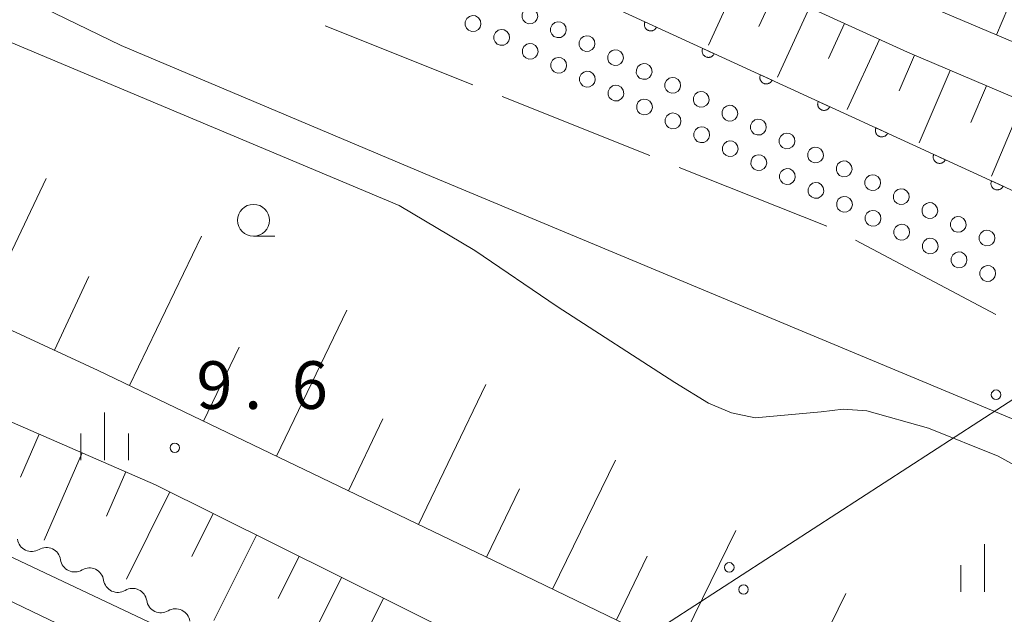
# Model space of a CAD drawing. Units: millimetres. Extents: x -76000 to -74000, y 33000 to 34500.
# Drawn here: x -74149 to -74072, y 34080 to 34127 of the extents above; entities that cross this region are included whole.
import ezdxf

# ---------------------------------------------------------------- set-up
doc = ezdxf.new("R2010")
doc.units = ezdxf.units.MM
for name, color, linetype, lineweight in [('110600_大字・町・丁目界', 7, 'Continuous', 20), ('210100_道路縁（街区線）', 7, 'Continuous', 15), ('426500_送電線', 7, 'Continuous', 9), ('510100_水涯線（河川、湖池等）（海岸線）', 7, 'Continuous', 15), ('510200_一条河川、細流', 7, 'Continuous', 15), ('523299_透過水制（パターン）', 7, 'Continuous', 20), ('610111_人工斜面(上)', 7, 'Continuous', 9), ('610199_人工斜面(中)', 7, 'Continuous', 9), ('611000_被覆(直)', 7, 'Continuous', 20), ('633100_広葉樹林', 7, 'Continuous', 9), ('633400_荒地', 7, 'Continuous', 9), ('710200_等高線（主曲線）', 7, 'Continuous', 9), ('731200_図化機測定による標高点', 7, 'Continuous', 20), ('731207_図化機測定による標高点（注記）', 7, 'Continuous', 20)]:
    doc.layers.add(name, color=color, linetype=linetype, lineweight=lineweight)
doc.styles.add('Style-WORKING', font='txt')

msp = doc.modelspace()

# ---------------------------------------------------------------- linework, layer by layer
at = {"layer": '110600_大字・町・丁目界'}
for p, q in [((-74125.373, 34126.764), (-74113.767, 34122.123)), ((-74111.446, 34121.194), (-74099.84, 34116.553)), ((-74097.518, 34115.624), (-74085.912, 34110.983)), ((-74083.665, 34109.894), (-74072.62, 34104.042))]:
    msp.add_line(p, q, dxfattribs=at)
at = {"layer": '210100_道路縁（街区線）', "flags": 128}
for points in [[(-74000, 34090.59), (-74007.7, 34095.47), (-74015.48, 34100.12), (-74022.7, 34103.95), (-74034.2, 34109.71), (-74046.88, 34115.27), (-74063.15, 34122.07), (-74077.96, 34128.35), (-74130.82, 34152.47), (-74180.51, 34174.33), (-74208.71, 34186.85), (-74226.33, 34195.14), (-74241.73, 34203.5), (-74250.54, 34208.79)], [(-74252.83, 34205.5), (-74243.71, 34200.03), (-74228.13, 34191.57), (-74210.37, 34183.21), (-74182.13, 34170.67), (-74132.46, 34148.82), (-74079.57, 34124.69), (-74064.7, 34118.38), (-74051.97, 34113.06), (-74035.9, 34106.09), (-74022.88, 34099.52), (-74017.44, 34096.63), (-74009.79, 34092.06), (-74000, 34085.86)], [(-74000, 33942.29), (-74060.94, 34031.99), (-74066.67, 34040.07), (-74069.25, 34044.04), (-74071.97, 34046.82), (-74076.36, 34049.4), (-74081.55, 34052.37), (-74088.7, 34055.92), (-74225.48, 34120.62), (-74226.61, 34120.83), (-74227.8, 34120.93), (-74228.76, 34120.79), (-74230.31, 34120.33), (-74234.85, 34117.63), (-74304.19, 34069.63)], [(-74079.56, 34047.57), (-74223.35, 34116.66)]]:
    msp.add_lwpolyline(points, dxfattribs=at)
at = {"layer": '426500_送電線'}
msp.add_line((-74166.46, 34035.69), (-74026.06, 34126.65), dxfattribs=at)
for centre in [(-74072.603, 34097.729), (-74093.585, 34084.136), (-74092.463, 34082.396)]:
    msp.add_circle(centre, 0.375, dxfattribs=at)
at = {"layer": '510100_水涯線（河川、湖池等）（海岸線）', "flags": 128}
msp.add_lwpolyline([(-74298.43, 34197.42), (-74295.818, 34195.622), (-74290.656, 34192.467), (-74284.634, 34189.427), (-74279.53, 34187.133), (-74274.223, 34184.65), (-74265.478, 34179.692), (-74253.67, 34173.68), (-74211.103, 34154.574), (-74209.043, 34153.754), (-74207.552, 34153.309), (-74206.032, 34153.453), (-74204.282, 34154.041), (-74201.988, 34153.897), (-74200.441, 34153.521), (-74183.29, 34147.72), (-74177.814, 34144.233), (-74173.78, 34140.93), (-74141.41, 34125.21), (-74117, 34114.91), (-74064.41, 34092.94), (-74049.91, 34085.16)], dxfattribs=at)
at = {"layer": '510200_一条河川、細流'}
for centre in [(-74148.457034, 34086.514288), (-74145.06949, 34084.905858), (-74141.681946, 34083.297429), (-74138.294402, 34081.688999)]:
    msp.add_arc(centre, 1.129844, 188.481693, 300.72091, dxfattribs=at)
at = {"layer": '510200_一条河川、細流', "extrusion": (0, 0, -1)}
for centre, start, end in [((74147.302756, 34084.573834), 59.228338, 115.398699), ((74147.302756, 34084.573834), 115.398699, 171.56906), ((74143.915213, 34082.965404), 59.228338, 115.398699), ((74143.915213, 34082.965404), 115.398699, 171.56906), ((74140.527669, 34081.356974), 59.228338, 115.398699), ((74140.527669, 34081.356974), 115.398699, 171.56906), ((74137.140125, 34079.748545), 59.228338, 115.398699), ((74137.140125, 34079.748545), 115.398699, 171.56906)]:
    msp.add_arc(centre, 1.127969, start, end, dxfattribs=at)
at = {"layer": '523299_透過水制（パターン）', "flags": 128}
for points in [[(-74108.715, 34127.276), (-74108.654, 34127.504), (-74108.693, 34127.773), (-74108.852, 34128.009), (-74109.086, 34128.145), (-74109.321, 34128.173), (-74109.549, 34128.113), (-74109.762, 34127.945), (-74109.886, 34127.688), (-74109.888, 34127.417), (-74109.795, 34127.2), (-74109.628, 34127.033), (-74109.376, 34126.933), (-74109.092, 34126.953), (-74108.857, 34127.087), (-74108.715, 34127.276)], [(-74113.181, 34126.671), (-74113.12, 34126.899), (-74113.159, 34127.168), (-74113.318, 34127.404), (-74113.552, 34127.54), (-74113.787, 34127.568), (-74114.015, 34127.508), (-74114.228, 34127.34), (-74114.352, 34127.083), (-74114.354, 34126.812), (-74114.261, 34126.595), (-74114.094, 34126.428), (-74113.842, 34126.328), (-74113.558, 34126.348), (-74113.323, 34126.482), (-74113.181, 34126.671)], [(-74106.468, 34126.182), (-74106.407, 34126.41), (-74106.446, 34126.679), (-74106.605, 34126.915), (-74106.839, 34127.051), (-74107.074, 34127.079), (-74107.302, 34127.019), (-74107.515, 34126.851), (-74107.639, 34126.594), (-74107.641, 34126.323), (-74107.548, 34126.106), (-74107.381, 34125.939), (-74107.129, 34125.839), (-74106.845, 34125.859), (-74106.61, 34125.993), (-74106.468, 34126.182)], [(-74110.934, 34125.576), (-74110.873, 34125.804), (-74110.912, 34126.073), (-74111.071, 34126.309), (-74111.305, 34126.445), (-74111.54, 34126.473), (-74111.768, 34126.413), (-74111.981, 34126.245), (-74112.105, 34125.988), (-74112.107, 34125.717), (-74112.014, 34125.5), (-74111.847, 34125.333), (-74111.595, 34125.233), (-74111.311, 34125.253), (-74111.076, 34125.387), (-74110.934, 34125.576)], [(-74104.22, 34125.087), (-74104.159, 34125.315), (-74104.198, 34125.584), (-74104.357, 34125.82), (-74104.591, 34125.956), (-74104.826, 34125.984), (-74105.054, 34125.924), (-74105.267, 34125.756), (-74105.391, 34125.499), (-74105.393, 34125.228), (-74105.3, 34125.011), (-74105.133, 34124.844), (-74104.881, 34124.744), (-74104.597, 34124.764), (-74104.362, 34124.898), (-74104.22, 34125.087)], [(-74108.686, 34124.481), (-74108.625, 34124.709), (-74108.664, 34124.978), (-74108.823, 34125.214), (-74109.057, 34125.35), (-74109.292, 34125.378), (-74109.52, 34125.318), (-74109.733, 34125.15), (-74109.857, 34124.893), (-74109.859, 34124.622), (-74109.766, 34124.405), (-74109.599, 34124.238), (-74109.347, 34124.138), (-74109.063, 34124.158), (-74108.828, 34124.292), (-74108.686, 34124.481)], [(-74101.973, 34123.992), (-74101.912, 34124.22), (-74101.951, 34124.489), (-74102.11, 34124.725), (-74102.344, 34124.861), (-74102.579, 34124.889), (-74102.807, 34124.829), (-74103.02, 34124.661), (-74103.144, 34124.404), (-74103.146, 34124.133), (-74103.053, 34123.916), (-74102.886, 34123.749), (-74102.634, 34123.649), (-74102.35, 34123.669), (-74102.115, 34123.803), (-74101.973, 34123.992)], [(-74106.439, 34123.387), (-74106.378, 34123.615), (-74106.417, 34123.884), (-74106.576, 34124.12), (-74106.81, 34124.256), (-74107.045, 34124.284), (-74107.273, 34124.224), (-74107.486, 34124.056), (-74107.61, 34123.799), (-74107.612, 34123.528), (-74107.519, 34123.311), (-74107.352, 34123.144), (-74107.1, 34123.044), (-74106.816, 34123.064), (-74106.581, 34123.198), (-74106.439, 34123.387)], [(-74104.191, 34122.292), (-74104.13, 34122.52), (-74104.169, 34122.789), (-74104.328, 34123.025), (-74104.562, 34123.161), (-74104.797, 34123.189), (-74105.025, 34123.129), (-74105.238, 34122.961), (-74105.362, 34122.704), (-74105.364, 34122.433), (-74105.271, 34122.216), (-74105.104, 34122.049), (-74104.852, 34121.949), (-74104.568, 34121.969), (-74104.333, 34122.103), (-74104.191, 34122.292)], [(-74099.725, 34122.898), (-74099.664, 34123.126), (-74099.703, 34123.395), (-74099.862, 34123.631), (-74100.096, 34123.767), (-74100.331, 34123.795), (-74100.559, 34123.735), (-74100.772, 34123.567), (-74100.896, 34123.31), (-74100.898, 34123.039), (-74100.805, 34122.822), (-74100.638, 34122.655), (-74100.386, 34122.555), (-74100.102, 34122.575), (-74099.867, 34122.709), (-74099.725, 34122.898)], [(-74097.477, 34121.803), (-74097.416, 34122.031), (-74097.455, 34122.3), (-74097.614, 34122.536), (-74097.848, 34122.672), (-74098.083, 34122.7), (-74098.311, 34122.64), (-74098.524, 34122.472), (-74098.648, 34122.215), (-74098.65, 34121.944), (-74098.557, 34121.727), (-74098.39, 34121.56), (-74098.138, 34121.46), (-74097.854, 34121.48), (-74097.619, 34121.614), (-74097.477, 34121.803)], [(-74101.943, 34121.197), (-74101.882, 34121.425), (-74101.921, 34121.694), (-74102.08, 34121.93), (-74102.314, 34122.066), (-74102.549, 34122.094), (-74102.777, 34122.034), (-74102.99, 34121.866), (-74103.114, 34121.609), (-74103.116, 34121.338), (-74103.023, 34121.121), (-74102.856, 34120.954), (-74102.604, 34120.854), (-74102.32, 34120.874), (-74102.085, 34121.008), (-74101.943, 34121.197)], [(-74095.23, 34120.708), (-74095.169, 34120.936), (-74095.208, 34121.205), (-74095.367, 34121.441), (-74095.601, 34121.577), (-74095.836, 34121.605), (-74096.064, 34121.545), (-74096.277, 34121.377), (-74096.401, 34121.12), (-74096.403, 34120.849), (-74096.31, 34120.632), (-74096.143, 34120.465), (-74095.891, 34120.365), (-74095.607, 34120.385), (-74095.372, 34120.519), (-74095.23, 34120.708)], [(-74099.696, 34120.103), (-74099.635, 34120.331), (-74099.674, 34120.6), (-74099.833, 34120.836), (-74100.067, 34120.972), (-74100.302, 34121), (-74100.53, 34120.94), (-74100.743, 34120.772), (-74100.867, 34120.515), (-74100.869, 34120.244), (-74100.776, 34120.027), (-74100.609, 34119.86), (-74100.357, 34119.76), (-74100.073, 34119.78), (-74099.838, 34119.914), (-74099.696, 34120.103)], [(-74092.982, 34119.614), (-74092.921, 34119.842), (-74092.96, 34120.111), (-74093.119, 34120.347), (-74093.353, 34120.483), (-74093.588, 34120.511), (-74093.816, 34120.451), (-74094.029, 34120.283), (-74094.153, 34120.026), (-74094.155, 34119.755), (-74094.062, 34119.538), (-74093.895, 34119.371), (-74093.643, 34119.271), (-74093.359, 34119.291), (-74093.124, 34119.425), (-74092.982, 34119.614)], [(-74097.448, 34119.008), (-74097.387, 34119.236), (-74097.426, 34119.505), (-74097.585, 34119.741), (-74097.819, 34119.877), (-74098.054, 34119.905), (-74098.282, 34119.845), (-74098.495, 34119.677), (-74098.619, 34119.42), (-74098.621, 34119.149), (-74098.528, 34118.932), (-74098.361, 34118.765), (-74098.109, 34118.665), (-74097.825, 34118.685), (-74097.59, 34118.819), (-74097.448, 34119.008)], [(-74090.735, 34118.519), (-74090.674, 34118.747), (-74090.713, 34119.016), (-74090.872, 34119.252), (-74091.106, 34119.388), (-74091.341, 34119.416), (-74091.569, 34119.356), (-74091.782, 34119.188), (-74091.906, 34118.931), (-74091.908, 34118.66), (-74091.815, 34118.443), (-74091.648, 34118.276), (-74091.396, 34118.176), (-74091.112, 34118.196), (-74090.877, 34118.33), (-74090.735, 34118.519)], [(-74095.201, 34117.913), (-74095.14, 34118.141), (-74095.179, 34118.41), (-74095.338, 34118.646), (-74095.572, 34118.782), (-74095.807, 34118.81), (-74096.035, 34118.75), (-74096.248, 34118.582), (-74096.372, 34118.325), (-74096.374, 34118.054), (-74096.281, 34117.837), (-74096.114, 34117.67), (-74095.862, 34117.57), (-74095.578, 34117.59), (-74095.343, 34117.724), (-74095.201, 34117.913)], [(-74092.953, 34116.819), (-74092.892, 34117.047), (-74092.931, 34117.316), (-74093.09, 34117.552), (-74093.324, 34117.688), (-74093.559, 34117.716), (-74093.787, 34117.656), (-74094, 34117.488), (-74094.124, 34117.231), (-74094.126, 34116.96), (-74094.033, 34116.743), (-74093.866, 34116.576), (-74093.614, 34116.476), (-74093.33, 34116.496), (-74093.095, 34116.63), (-74092.953, 34116.819)], [(-74088.487, 34117.424), (-74088.426, 34117.652), (-74088.465, 34117.921), (-74088.624, 34118.157), (-74088.858, 34118.293), (-74089.093, 34118.321), (-74089.321, 34118.261), (-74089.534, 34118.093), (-74089.658, 34117.836), (-74089.66, 34117.565), (-74089.567, 34117.348), (-74089.4, 34117.181), (-74089.148, 34117.081), (-74088.864, 34117.101), (-74088.629, 34117.235), (-74088.487, 34117.424)], [(-74086.239, 34116.329), (-74086.178, 34116.557), (-74086.217, 34116.826), (-74086.376, 34117.062), (-74086.61, 34117.198), (-74086.845, 34117.226), (-74087.073, 34117.166), (-74087.286, 34116.998), (-74087.41, 34116.741), (-74087.412, 34116.47), (-74087.319, 34116.253), (-74087.152, 34116.086), (-74086.9, 34115.986), (-74086.616, 34116.006), (-74086.381, 34116.14), (-74086.239, 34116.329)], [(-74090.705, 34115.724), (-74090.644, 34115.952), (-74090.683, 34116.221), (-74090.842, 34116.457), (-74091.076, 34116.593), (-74091.311, 34116.621), (-74091.539, 34116.561), (-74091.752, 34116.393), (-74091.876, 34116.136), (-74091.878, 34115.865), (-74091.785, 34115.648), (-74091.618, 34115.481), (-74091.366, 34115.381), (-74091.082, 34115.401), (-74090.847, 34115.535), (-74090.705, 34115.724)], [(-74083.992, 34115.235), (-74083.931, 34115.463), (-74083.97, 34115.732), (-74084.129, 34115.968), (-74084.363, 34116.104), (-74084.598, 34116.132), (-74084.826, 34116.072), (-74085.039, 34115.904), (-74085.163, 34115.647), (-74085.165, 34115.376), (-74085.072, 34115.159), (-74084.905, 34114.992), (-74084.653, 34114.892), (-74084.369, 34114.912), (-74084.134, 34115.046), (-74083.992, 34115.235)], [(-74088.458, 34114.629), (-74088.397, 34114.857), (-74088.436, 34115.126), (-74088.595, 34115.362), (-74088.829, 34115.498), (-74089.064, 34115.526), (-74089.292, 34115.466), (-74089.505, 34115.298), (-74089.629, 34115.041), (-74089.631, 34114.77), (-74089.538, 34114.553), (-74089.371, 34114.386), (-74089.119, 34114.286), (-74088.835, 34114.306), (-74088.6, 34114.44), (-74088.458, 34114.629)], [(-74081.744, 34114.14), (-74081.683, 34114.368), (-74081.722, 34114.637), (-74081.881, 34114.873), (-74082.115, 34115.009), (-74082.35, 34115.037), (-74082.578, 34114.977), (-74082.791, 34114.809), (-74082.915, 34114.552), (-74082.917, 34114.281), (-74082.824, 34114.064), (-74082.657, 34113.897), (-74082.405, 34113.797), (-74082.121, 34113.817), (-74081.886, 34113.951), (-74081.744, 34114.14)], [(-74086.21, 34113.535), (-74086.149, 34113.763), (-74086.188, 34114.032), (-74086.347, 34114.268), (-74086.581, 34114.404), (-74086.816, 34114.432), (-74087.044, 34114.372), (-74087.257, 34114.204), (-74087.381, 34113.947), (-74087.383, 34113.676), (-74087.29, 34113.459), (-74087.123, 34113.292), (-74086.871, 34113.192), (-74086.587, 34113.212), (-74086.352, 34113.346), (-74086.21, 34113.535)], [(-74079.497, 34113.045), (-74079.436, 34113.273), (-74079.475, 34113.542), (-74079.634, 34113.778), (-74079.868, 34113.914), (-74080.103, 34113.942), (-74080.331, 34113.882), (-74080.544, 34113.714), (-74080.668, 34113.457), (-74080.67, 34113.186), (-74080.577, 34112.969), (-74080.41, 34112.802), (-74080.158, 34112.702), (-74079.874, 34112.722), (-74079.639, 34112.856), (-74079.497, 34113.045)], [(-74083.963, 34112.44), (-74083.902, 34112.668), (-74083.941, 34112.937), (-74084.1, 34113.173), (-74084.334, 34113.309), (-74084.569, 34113.337), (-74084.797, 34113.277), (-74085.01, 34113.109), (-74085.134, 34112.852), (-74085.136, 34112.581), (-74085.043, 34112.364), (-74084.876, 34112.197), (-74084.624, 34112.097), (-74084.34, 34112.117), (-74084.105, 34112.251), (-74083.963, 34112.44)], [(-74077.249, 34111.951), (-74077.188, 34112.179), (-74077.227, 34112.448), (-74077.386, 34112.684), (-74077.62, 34112.82), (-74077.855, 34112.848), (-74078.083, 34112.788), (-74078.296, 34112.62), (-74078.42, 34112.363), (-74078.422, 34112.092), (-74078.329, 34111.875), (-74078.162, 34111.708), (-74077.91, 34111.608), (-74077.626, 34111.628), (-74077.391, 34111.762), (-74077.249, 34111.951)], [(-74081.715, 34111.345), (-74081.654, 34111.573), (-74081.693, 34111.842), (-74081.852, 34112.078), (-74082.086, 34112.214), (-74082.321, 34112.242), (-74082.549, 34112.182), (-74082.762, 34112.014), (-74082.886, 34111.757), (-74082.888, 34111.486), (-74082.795, 34111.269), (-74082.628, 34111.102), (-74082.376, 34111.002), (-74082.092, 34111.022), (-74081.857, 34111.156), (-74081.715, 34111.345)], [(-74075.01, 34110.868), (-74074.951, 34111.097), (-74074.993, 34111.365), (-74075.155, 34111.599), (-74075.391, 34111.733), (-74075.626, 34111.759), (-74075.853, 34111.696), (-74076.064, 34111.525), (-74076.186, 34111.268), (-74076.184, 34110.997), (-74076.089, 34110.781), (-74075.921, 34110.615), (-74075.668, 34110.518), (-74075.384, 34110.541), (-74075.15, 34110.678), (-74075.01, 34110.868)], [(-74079.468, 34110.25), (-74079.407, 34110.478), (-74079.446, 34110.747), (-74079.605, 34110.983), (-74079.839, 34111.119), (-74080.074, 34111.147), (-74080.302, 34111.087), (-74080.515, 34110.919), (-74080.639, 34110.662), (-74080.641, 34110.391), (-74080.548, 34110.174), (-74080.381, 34110.007), (-74080.129, 34109.907), (-74079.845, 34109.927), (-74079.61, 34110.061), (-74079.468, 34110.25)], [(-74077.22, 34109.156), (-74077.159, 34109.384), (-74077.198, 34109.653), (-74077.357, 34109.889), (-74077.591, 34110.025), (-74077.826, 34110.053), (-74078.054, 34109.993), (-74078.267, 34109.825), (-74078.391, 34109.568), (-74078.393, 34109.297), (-74078.3, 34109.08), (-74078.133, 34108.913), (-74077.881, 34108.813), (-74077.597, 34108.833), (-74077.362, 34108.967), (-74077.22, 34109.156)], [(-74072.751, 34109.797), (-74072.692, 34110.026), (-74072.734, 34110.294), (-74072.896, 34110.528), (-74073.132, 34110.662), (-74073.367, 34110.688), (-74073.594, 34110.625), (-74073.805, 34110.454), (-74073.927, 34110.197), (-74073.925, 34109.926), (-74073.83, 34109.71), (-74073.662, 34109.544), (-74073.409, 34109.447), (-74073.125, 34109.47), (-74072.891, 34109.607), (-74072.751, 34109.797)], [(-74074.951, 34108.074), (-74074.892, 34108.303), (-74074.934, 34108.571), (-74075.096, 34108.805), (-74075.332, 34108.939), (-74075.567, 34108.965), (-74075.794, 34108.902), (-74076.005, 34108.731), (-74076.127, 34108.474), (-74076.125, 34108.203), (-74076.03, 34107.987), (-74075.862, 34107.821), (-74075.609, 34107.724), (-74075.325, 34107.747), (-74075.091, 34107.884), (-74074.951, 34108.074)], [(-74072.692, 34107.003), (-74072.633, 34107.232), (-74072.675, 34107.5), (-74072.837, 34107.734), (-74073.073, 34107.868), (-74073.308, 34107.894), (-74073.535, 34107.831), (-74073.746, 34107.66), (-74073.868, 34107.403), (-74073.866, 34107.132), (-74073.771, 34106.916), (-74073.603, 34106.75), (-74073.35, 34106.653), (-74073.066, 34106.676), (-74072.832, 34106.813), (-74072.692, 34107.003)]]:
    msp.add_lwpolyline(points, dxfattribs=at)
at = {"layer": '610111_人工斜面(上)', "flags": 128}
for points in [[(-74000, 34119.38), (-74016.9, 34107.3), (-74019.49, 34106.06), (-74021.68, 34105.56), (-74023.17, 34105.41), (-74025.8, 34105.51), (-74034.2, 34109.71), (-74046.88, 34115.27), (-74063.15, 34122.07), (-74077.96, 34128.35), (-74130.82, 34152.47), (-74134.79, 34155.87), (-74143.26, 34161.59), (-74146.93, 34163.25), (-74192.41, 34183.14), (-74211.96, 34192.08), (-74225.17, 34198.15), (-74233.42, 34202.38), (-74240.98, 34206.3), (-74246.75, 34210.4), (-74252.93, 34214.8)], [(-74252.83, 34205.5), (-74243.71, 34200.03), (-74228.13, 34191.57), (-74210.37, 34183.21), (-74182.13, 34170.67), (-74132.46, 34148.82), (-74079.57, 34124.69), (-74064.7, 34118.38), (-74051.97, 34113.06), (-74052.79, 34111.1), (-74040.05, 34105.67)], [(-74062.07, 34059.91), (-74066.07, 34062.06), (-74083.74, 34070.94), (-74112.14, 34084.68), (-74143.22, 34099.63), (-74240.31, 34144.65), (-74249.09, 34148.25), (-74260.47, 34153.86)], [(-74249.84, 34142.18), (-74226.85, 34130), (-74195.11, 34115.23), (-74138.71, 34090.63), (-74100.13, 34071.43), (-74074.38, 34057.57), (-74064.72, 34052.14), (-74054.38, 34047.61), (-74047.25, 34044.23), (-74041.01, 34041.54), (-74032.64, 34037.06), (-74024.64, 34031.31), (-74015, 34023.89), (-74000, 34010.02)]]:
    msp.add_lwpolyline(points, dxfattribs=at)
at = {"layer": '610199_人工斜面(中)', "flags": 128}
for points in [[(-74072.57, 34126.06), (-74069.44, 34133.44)], [(-74092.74, 34130.69), (-74095.23, 34125.24)], [(-74090.01, 34129.45), (-74091.26, 34126.71)], [(-74087.28, 34128.2), (-74089.78, 34122.72)], [(-74084.53, 34126.95), (-74085.79, 34124.2)], [(-74081.78, 34125.69), (-74084.3, 34120.18)], [(-74079.02, 34124.45), (-74080.21, 34121.65)], [(-74076.22, 34123.26), (-74078.64, 34117.56)], [(-74073.36, 34122.05), (-74074.59, 34119.16)], [(-74070.46, 34120.83), (-74072.96, 34114.94)], [(-74152.48, 34103.92), (-74147.33, 34114.76)], [(-74140.76, 34098.45), (-74135.1, 34110.21)], [(-74146.66, 34101.23), (-74143.97, 34107.04)], [(-74129.19, 34092.88), (-74123.66, 34104.38)], [(-74134.94, 34095.65), (-74132.15, 34101.47)], [(-74118.04, 34087.52), (-74112.73, 34098.54)], [(-74123.55, 34090.17), (-74120.84, 34095.82)], [(-74147.87, 34094.63), (-74149.34, 34091.25)], [(-74144.49, 34093.15), (-74147.48, 34086.29)], [(-74107.48, 34082.43), (-74102.54, 34092.58)], [(-74141.06, 34091.66), (-74142.58, 34088.17)], [(-74137.6, 34090.08), (-74141.01, 34083.22)], [(-74112.67, 34084.94), (-74110.08, 34090.31)], [(-74134.17, 34088.37), (-74135.86, 34084.98)], [(-74097.65, 34077.68), (-74093.06, 34087.04)], [(-74130.77, 34086.68), (-74134.12, 34079.96)], [(-74127.41, 34085.01), (-74129.07, 34081.68)], [(-74102.47, 34080.01), (-74100.05, 34085.02)], [(-74124.08, 34083.35), (-74127.37, 34076.75)], [(-74088.68, 34073.34), (-74084.42, 34082.08)], [(-74120.78, 34081.71), (-74122.41, 34078.44)]]:
    msp.add_lwpolyline(points, dxfattribs=at)
at = {"layer": '611000_被覆(直)', "flags": 128}
for points in [[(-74147.67, 34148.35), (-74101.82, 34127.81), (-74064.46, 34110.66), (-74042.58, 34100.41)], [(-74100.221, 34127.076), (-74100.238, 34127.035), (-74100.25, 34126.994), (-74100.259, 34126.952), (-74100.265, 34126.908), (-74100.266, 34126.865), (-74100.264, 34126.821), (-74100.259, 34126.778), (-74100.249, 34126.735), (-74100.236, 34126.693), (-74100.218, 34126.653), (-74100.198, 34126.615), (-74100.174, 34126.578), (-74100.147, 34126.544), (-74100.118, 34126.512), (-74100.085, 34126.482), (-74100.051, 34126.457), (-74100.014, 34126.433), (-74099.975, 34126.413), (-74099.934, 34126.396), (-74099.893, 34126.384), (-74099.851, 34126.375), (-74099.807, 34126.369), (-74099.764, 34126.368), (-74099.72, 34126.37), (-74099.677, 34126.375), (-74099.635, 34126.385), (-74099.593, 34126.398), (-74099.552, 34126.416), (-74099.514, 34126.436), (-74099.477, 34126.46), (-74099.443, 34126.487), (-74099.411, 34126.516), (-74099.381, 34126.549), (-74099.356, 34126.583), (-74099.332, 34126.62), (-74099.312, 34126.659)], [(-74099.312, 34126.659), (-74100.221, 34127.076)], [(-74095.677, 34124.99), (-74095.693, 34124.949), (-74095.706, 34124.908), (-74095.715, 34124.866), (-74095.721, 34124.822), (-74095.722, 34124.779), (-74095.72, 34124.735), (-74095.715, 34124.692), (-74095.704, 34124.649), (-74095.692, 34124.607), (-74095.674, 34124.567), (-74095.654, 34124.529), (-74095.63, 34124.492), (-74095.603, 34124.458), (-74095.574, 34124.426), (-74095.541, 34124.396), (-74095.507, 34124.371), (-74095.47, 34124.347), (-74095.431, 34124.327), (-74095.39, 34124.31), (-74095.349, 34124.298), (-74095.307, 34124.289), (-74095.263, 34124.283), (-74095.22, 34124.282), (-74095.176, 34124.284), (-74095.133, 34124.289), (-74095.091, 34124.299), (-74095.048, 34124.312), (-74095.008, 34124.33), (-74094.97, 34124.35), (-74094.933, 34124.374), (-74094.899, 34124.401), (-74094.867, 34124.43), (-74094.837, 34124.463), (-74094.812, 34124.497), (-74094.788, 34124.534), (-74094.768, 34124.573)], [(-74094.768, 34124.573), (-74095.677, 34124.99)], [(-74091.133, 34122.904), (-74091.149, 34122.863), (-74091.162, 34122.822), (-74091.171, 34122.78), (-74091.177, 34122.736), (-74091.178, 34122.693), (-74091.176, 34122.649), (-74091.171, 34122.606), (-74091.16, 34122.564), (-74091.148, 34122.521), (-74091.13, 34122.481), (-74091.11, 34122.443), (-74091.086, 34122.406), (-74091.059, 34122.372), (-74091.03, 34122.34), (-74090.997, 34122.31), (-74090.963, 34122.285), (-74090.926, 34122.261), (-74090.887, 34122.241), (-74090.846, 34122.225), (-74090.805, 34122.212), (-74090.763, 34122.203), (-74090.719, 34122.197), (-74090.676, 34122.196), (-74090.632, 34122.198), (-74090.589, 34122.203), (-74090.546, 34122.213), (-74090.504, 34122.226), (-74090.464, 34122.244), (-74090.426, 34122.264), (-74090.389, 34122.288), (-74090.355, 34122.315), (-74090.323, 34122.344), (-74090.293, 34122.377), (-74090.268, 34122.411), (-74090.244, 34122.448), (-74090.224, 34122.487)], [(-74090.224, 34122.487), (-74091.133, 34122.904)], [(-74086.589, 34120.818), (-74086.605, 34120.777), (-74086.618, 34120.736), (-74086.627, 34120.694), (-74086.633, 34120.65), (-74086.634, 34120.607), (-74086.632, 34120.563), (-74086.627, 34120.52), (-74086.616, 34120.478), (-74086.604, 34120.435), (-74086.586, 34120.395), (-74086.566, 34120.357), (-74086.542, 34120.32), (-74086.515, 34120.286), (-74086.486, 34120.254), (-74086.453, 34120.224), (-74086.419, 34120.199), (-74086.382, 34120.175), (-74086.343, 34120.155), (-74086.302, 34120.139), (-74086.26, 34120.126), (-74086.219, 34120.117), (-74086.175, 34120.111), (-74086.132, 34120.11), (-74086.088, 34120.112), (-74086.045, 34120.117), (-74086.002, 34120.128), (-74085.96, 34120.14), (-74085.92, 34120.158), (-74085.881, 34120.178), (-74085.845, 34120.202), (-74085.811, 34120.229), (-74085.778, 34120.258), (-74085.749, 34120.291), (-74085.723, 34120.325), (-74085.7, 34120.362), (-74085.68, 34120.401)], [(-74085.68, 34120.401), (-74086.589, 34120.818)], [(-74082.045, 34118.732), (-74082.061, 34118.691), (-74082.074, 34118.65), (-74082.083, 34118.608), (-74082.089, 34118.564), (-74082.09, 34118.521), (-74082.088, 34118.477), (-74082.083, 34118.434), (-74082.072, 34118.392), (-74082.06, 34118.35), (-74082.042, 34118.309), (-74082.022, 34118.271), (-74081.998, 34118.234), (-74081.971, 34118.2), (-74081.942, 34118.168), (-74081.909, 34118.138), (-74081.875, 34118.113), (-74081.838, 34118.089), (-74081.799, 34118.069), (-74081.758, 34118.053), (-74081.716, 34118.04), (-74081.674, 34118.031), (-74081.631, 34118.025), (-74081.587, 34118.024), (-74081.544, 34118.026), (-74081.5, 34118.031), (-74081.458, 34118.042), (-74081.416, 34118.054), (-74081.376, 34118.072), (-74081.337, 34118.092), (-74081.301, 34118.116), (-74081.267, 34118.143), (-74081.234, 34118.172), (-74081.205, 34118.205), (-74081.179, 34118.239), (-74081.156, 34118.276), (-74081.136, 34118.315)], [(-74081.136, 34118.315), (-74082.045, 34118.732)], [(-74077.501, 34116.646), (-74077.517, 34116.605), (-74077.53, 34116.564), (-74077.539, 34116.522), (-74077.545, 34116.478), (-74077.546, 34116.435), (-74077.544, 34116.391), (-74077.538, 34116.348), (-74077.528, 34116.306), (-74077.516, 34116.264), (-74077.498, 34116.223), (-74077.478, 34116.185), (-74077.454, 34116.148), (-74077.427, 34116.114), (-74077.398, 34116.082), (-74077.365, 34116.052), (-74077.33, 34116.027), (-74077.294, 34116.003), (-74077.255, 34115.983), (-74077.214, 34115.967), (-74077.172, 34115.954), (-74077.13, 34115.945), (-74077.087, 34115.939), (-74077.043, 34115.938), (-74077, 34115.94), (-74076.956, 34115.945), (-74076.914, 34115.956), (-74076.872, 34115.968), (-74076.832, 34115.986), (-74076.793, 34116.006), (-74076.757, 34116.03), (-74076.722, 34116.057), (-74076.69, 34116.086), (-74076.661, 34116.119), (-74076.635, 34116.153), (-74076.612, 34116.19), (-74076.592, 34116.229)], [(-74076.592, 34116.229), (-74077.501, 34116.646)], [(-74072.956, 34114.56), (-74072.973, 34114.519), (-74072.985, 34114.478), (-74072.995, 34114.436), (-74073, 34114.392), (-74073.002, 34114.349), (-74073, 34114.305), (-74072.994, 34114.262), (-74072.984, 34114.22), (-74072.971, 34114.178), (-74072.954, 34114.138), (-74072.934, 34114.099), (-74072.91, 34114.062), (-74072.883, 34114.028), (-74072.853, 34113.996), (-74072.821, 34113.967), (-74072.786, 34113.941), (-74072.75, 34113.917), (-74072.711, 34113.897), (-74072.67, 34113.881), (-74072.628, 34113.868), (-74072.586, 34113.859), (-74072.543, 34113.853), (-74072.499, 34113.852), (-74072.455, 34113.854), (-74072.412, 34113.859), (-74072.37, 34113.87), (-74072.328, 34113.882), (-74072.288, 34113.9), (-74072.249, 34113.92), (-74072.213, 34113.944), (-74072.178, 34113.971), (-74072.146, 34114), (-74072.117, 34114.033), (-74072.091, 34114.067), (-74072.068, 34114.104), (-74072.048, 34114.143)], [(-74072.048, 34114.143), (-74072.956, 34114.56)]]:
    msp.add_lwpolyline(points, dxfattribs=at)
at = {"layer": '633100_広葉樹林'}
msp.add_line((-74131.01, 34110.21), (-74129.343, 34110.21), dxfattribs=at)
msp.add_circle((-74131.01, 34111.46), 1.249875, dxfattribs=at)
at = {"layer": '633400_荒地'}
for p, q in [((-74142.72, 34092.575), (-74142.72, 34096.325)), ((-74144.594, 34092.575), (-74144.594, 34094.675)), ((-74140.844, 34092.575), (-74140.844, 34094.675)), ((-74073.51, 34082.215), (-74073.51, 34085.965)), ((-74075.384, 34082.215), (-74075.384, 34084.315))]:
    msp.add_line(p, q, dxfattribs=at)
at = {"layer": '710200_等高線（主曲線）', "flags": 128}
msp.add_lwpolyline([(-74052.04, 34080.73), (-74052.3, 34080.89), (-74055.43, 34082.66), (-74063.1, 34087.74), (-74072.44, 34092.88), (-74077.92, 34095.09), (-74082.76, 34096.45), (-74084.63, 34096.58), (-74086.37, 34096.38), (-74091.56, 34095.9), (-74093.41, 34096.31), (-74095.23, 34097.06), (-74097.86, 34098.68), (-74107.13, 34104.67), (-74113.59, 34109.07), (-74119.56, 34112.63), (-74186.35, 34140.72), (-74194.46, 34141.29), (-74197.64, 34142.07), (-74204.02, 34144.11), (-74214.2, 34147.95), (-74228.46, 34154), (-74254.25, 34163.68)], dxfattribs=at)
at = {"layer": '731200_図化機測定による標高点'}
msp.add_circle((-74137.2, 34093.55), 0.375, dxfattribs=at)

# ---------------------------------------------------------------- texts
at = {"layer": '731207_図化機測定による標高点（注記）', "style": 'Style-WORKING'}
for s, p in [('9', (-74135.5, 34096.61)), ('6', (-74128, 34096.61)), ('.', (-74131.75, 34096.61))]:
    msp.add_text(s, height=3.75, dxfattribs=at).set_placement(p)

doc.saveas('drawing.dxf')
